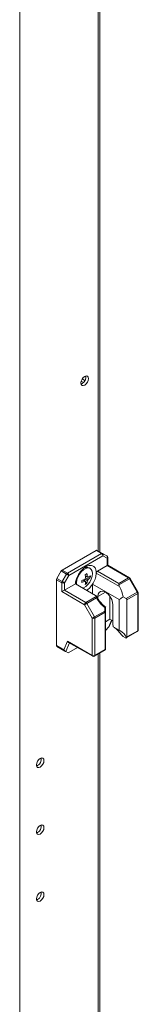
# Model space of a CAD drawing. Units: millimetres. Extents: x 63 to 8554, y 73 to 6074.
# Drawn here: x 7280 to 7329, y 3860 to 4268 of the extents above; entities that cross this region are included whole.
import ezdxf

# ---------------------------------------------------------------- set-up
doc = ezdxf.new("R2010")
doc.units = ezdxf.units.MM
doc.header["$LTSCALE"] = 5

msp = doc.modelspace()

# ---------------------------------------------------------------- linework, layer by layer
at = {"color": 7, "linetype": 'Continuous', "lineweight": 18}
for p, q in [((7280.31, 3350.04), (7280.32, 4994.81)), ((7313.32, 4047.54), (7313.32, 4323.14)), ((7306.06, 4117.31), (7305.62, 4117.13)), ((7306.62, 4117.75), (7305.67, 4118.31)), ((7307.24, 4118.62), (7306.11, 4119.28)), ((7311.85, 4048.14), (7297.79, 4040.03)), ((7300.02, 4038.74), (7314.08, 4046.85)), ((7314.08, 4046.85), (7311.85, 4048.14)), ((7312.22, 4048.18), (7314.45, 4046.89)), ((7314.45, 4046.89), (7316.26, 4045.85)), ((7314.61, 4045.94), (7300.55, 4037.82)), ((7316.42, 4044.89), (7314.61, 4045.94)), ((7316.42, 4041.88), (7316.42, 4044.89)), ((7316.64, 4042), (7316.64, 4045.2)), ((7325.62, 4036.82), (7316.64, 4042)), ((7295.61, 4036.49), (7297.42, 4039.63)), ((7299.64, 4038.34), (7297.42, 4039.63)), ((7297.79, 4040.03), (7300.02, 4038.74)), ((7297.83, 4035.21), (7299.64, 4038.34)), ((7300.55, 4037.82), (7298.74, 4034.69)), ((7309.4, 4040.68), (7309.01, 4040.91)), ((7311.89, 4039.27), (7311.91, 4038.68)), ((7321.47, 4033.16), (7311.91, 4038.68)), ((7312.44, 4039.58), (7316.42, 4041.88)), ((7312.44, 4039.58), (7321.27, 4034.48)), ((7325.25, 4036.78), (7316.42, 4041.88)), ((7295.45, 4035.97), (7295.45, 4008.72)), ((7297.68, 4034.69), (7295.45, 4035.97)), ((7295.61, 4036.49), (7297.83, 4035.21)), ((7297.68, 4031.06), (7297.68, 4034.69)), ((7298.74, 4034.69), (7298.74, 4031.67)), ((7298.74, 4031.67), (7303.26, 4034.28)), ((7303.26, 4034.28), (7311.52, 4029.52)), ((7303.79, 4034.76), (7303.88, 4033.93)), ((7307.3, 4035.35), (7306.73, 4036.01)), ((7307.3, 4035.35), (7307.52, 4035.21)), ((7308.32, 4037.11), (7307.46, 4037.28)), ((7308.05, 4034.49), (7307.51, 4035.11)), ((7309.44, 4036.9), (7308.63, 4037.05)), ((7310.41, 4034.21), (7321.4, 4027.86)), ((7310.41, 4030.16), (7310.41, 4034.21)), ((7321.27, 4034.48), (7325.25, 4036.78)), ((7325.62, 4036.38), (7321.27, 4033.87)), ((7328.85, 4030.8), (7325.62, 4036.38)), ((7329.12, 4030.96), (7325.9, 4036.54)), ((7307.04, 4025.66), (7297.68, 4031.06)), ((7298.74, 4031.67), (7307.57, 4026.57)), ((7324.27, 4028.16), (7328.85, 4030.8)), ((7329, 4030.28), (7324.58, 4027.72)), ((7329, 4014.81), (7329, 4030.28)), ((7329.22, 4015.12), (7329.22, 4030.58)), ((7310.26, 4020.07), (7307.04, 4025.66)), ((7307.57, 4026.57), (7311.92, 4029.09)), ((7311.93, 4028.48), (7307.94, 4026.18)), ((7307.94, 4026.18), (7311.17, 4020.59)), ((7312.6, 4028.03), (7312.6, 4029.1)), ((7317.55, 4019.59), (7317.55, 4029.06)), ((7321.4, 4015.03), (7321.4, 4027.86)), ((7322.98, 4028.9), (7324.27, 4028.16)), ((7324.58, 4027.72), (7324.58, 4012.26)), ((7311.17, 4020.59), (7315.37, 4023.02)), ((7315.52, 4022.49), (7311.32, 4020.07)), ((7315.37, 4023.02), (7315.37, 4024.49)), ((7315.52, 4007.03), (7315.52, 4022.49)), ((7315.74, 4024.65), (7315.74, 4022.8)), ((7315.74, 4022.8), (7315.74, 4007.19)), ((7318.75, 4025.55), (7318.75, 4018.08)), ((7310.26, 4004.61), (7310.26, 4020.07)), ((7311.32, 4020.07), (7311.32, 4004.61)), ((7315.74, 4018.55), (7317.55, 4019.59)), ((7317.32, 4016.85), (7318.28, 4019.16)), ((7318.75, 4018.89), (7317.55, 4019.59)), ((7317.03, 4016.41), (7315.74, 4015.01)), ((7321.4, 4015.03), (7318.94, 4016.45)), ((7324.31, 4011.85), (7328.85, 4014.47)), ((7324.58, 4012.26), (7329, 4014.81)), ((7298.55, 4006.93), (7300.04, 4010.51)), ((7300.04, 4010.51), (7310.26, 4004.61)), ((7300.45, 4010.02), (7310.42, 4004.26)), ((7323.07, 4012.4), (7323.95, 4011.89)), ((7295.45, 4008.72), (7298.55, 4006.93)), ((7298.96, 4006.44), (7295.61, 4008.37)), ((7297.42, 4007.33), (7295.61, 4008.37)), ((7297.42, 4007.33), (7300.23, 4005.7)), ((7300.23, 4005.7), (7299.35, 4006.21)), ((7304.18, 4007.87), (7300.55, 4005.77)), ((7311.17, 4004.26), (7315.71, 4006.88)), ((7311.32, 4004.61), (7315.52, 4007.03)), ((7313.32, 3565.38), (7313.32, 4005.5)), ((7315.74, 4006.9), (7315.7, 4006.89)), ((7315.74, 4007.19), (7315.74, 4006.9)), ((7287.69, 3958.91), (7287.26, 3958.73)), ((7287.69, 3931.15), (7287.26, 3930.97)), ((7287.69, 3903.38), (7287.26, 3903.2))]:
    msp.add_line(p, q, dxfattribs=at)
at = {"color": 8, "linetype": 'Continuous', "lineweight": 18}
for p, q in [((7312.71, 4322.78), (7312.7, 4047.9)), ((7315.67, 4030.88), (7312.6, 4029.1)), ((7317.03, 4016.41), (7318.2, 4019.21)), ((7300.85, 4009.79), (7299.35, 4006.21)), ((7312.7, 4005.15), (7312.7, 3565.73))]:
    msp.add_line(p, q, dxfattribs=at)
at = {"color": 7, "linetype": 'Continuous', "lineweight": 18, "flags": 128}
for points in [[(7305.56, 4117.59), (7305.68, 4118.35), (7306.02, 4119.13), (7306.52, 4119.81), (7307.12, 4120.29), (7307.71, 4120.49), (7308.22, 4120.4), (7308.56, 4120.01), (7308.67, 4119.39), (7308.56, 4118.63), (7308.22, 4117.86), (7307.71, 4117.17), (7307.12, 4116.69), (7306.52, 4116.49), (7306.02, 4116.59), (7305.68, 4116.97), (7305.56, 4117.59)], [(7300.55, 4037.82), (7300.47, 4037.87), (7300.37, 4037.93), (7300.25, 4037.99), (7300.13, 4038.06), (7300, 4038.14), (7299.88, 4038.21), (7299.75, 4038.28), (7299.64, 4038.34)], [(7306.31, 4032.52), (7306.61, 4032.63), (7307.54, 4033.17), (7308.44, 4033.99), (7309.23, 4035.03), (7309.84, 4036.2), (7310.23, 4037.41), (7310.36, 4038.56), (7310.23, 4039.55), (7309.84, 4040.31), (7309.23, 4040.77), (7308.44, 4040.9), (7307.54, 4040.69), (7306.61, 4040.15), (7305.71, 4039.32), (7304.92, 4038.28), (7304.31, 4037.11), (7303.92, 4035.91), (7303.79, 4034.76), (7303.79, 4034.76)], [(7298.74, 4034.69), (7298.66, 4034.73), (7298.55, 4034.79), (7298.44, 4034.86), (7298.32, 4034.93), (7298.19, 4035), (7298.06, 4035.07), (7297.94, 4035.14), (7297.83, 4035.21)], [(7321.27, 4034.48), (7321.27, 4034.35), (7321.27, 4034.2), (7321.27, 4034.04), (7321.27, 4033.87)], [(7312.6, 4029.1), (7312.72, 4030.03), (7313.09, 4030.74), (7313.66, 4031.17), (7314.4, 4031.29), (7315.24, 4031.09), (7316.11, 4030.59), (7316.95, 4029.82), (7317.69, 4028.85), (7318.26, 4027.75), (7318.62, 4026.62), (7318.75, 4025.55)], [(7307.04, 4025.66), (7307.12, 4025.7), (7307.22, 4025.76), (7307.34, 4025.83), (7307.46, 4025.9), (7307.59, 4025.97), (7307.71, 4026.05), (7307.83, 4026.11), (7307.94, 4026.18)], [(7315.37, 4023.02), (7315.45, 4023), (7315.52, 4022.98), (7315.59, 4022.95), (7315.64, 4022.93), (7315.69, 4022.9), (7315.72, 4022.87), (7315.74, 4022.83), (7315.74, 4022.8)], [(7310.26, 4020.07), (7310.35, 4020.12), (7310.45, 4020.18), (7310.56, 4020.24), (7310.68, 4020.31), (7310.81, 4020.39), (7310.94, 4020.46), (7311.06, 4020.53), (7311.17, 4020.59)], [(7299.35, 4006.21), (7299.28, 4006.25), (7299.19, 4006.3), (7299.08, 4006.37), (7298.96, 4006.44)], [(7315.74, 4006.9), (7315.72, 4006.92), (7315.67, 4006.94), (7315.61, 4006.98), (7315.52, 4007.03)], [(7287.19, 3959.19), (7287.31, 3959.95), (7287.65, 3960.73), (7288.15, 3961.41), (7288.75, 3961.89), (7289.35, 3962.1), (7289.85, 3962), (7290.19, 3961.61), (7290.31, 3960.99), (7290.19, 3960.24), (7289.85, 3959.46), (7289.35, 3958.78), (7288.75, 3958.3), (7288.15, 3958.09), (7287.65, 3958.19), (7287.31, 3958.58), (7287.19, 3959.19)], [(7287.19, 3931.43), (7287.31, 3932.19), (7287.65, 3932.97), (7288.15, 3933.65), (7288.75, 3934.13), (7289.35, 3934.33), (7289.85, 3934.24), (7290.19, 3933.85), (7290.31, 3933.23), (7290.19, 3932.47), (7289.85, 3931.7), (7289.35, 3931.01), (7288.75, 3930.53), (7288.15, 3930.33), (7287.65, 3930.43), (7287.31, 3930.81), (7287.19, 3931.43)], [(7287.19, 3903.67), (7287.31, 3904.43), (7287.65, 3905.2), (7288.15, 3905.88), (7288.75, 3906.36), (7289.35, 3906.57), (7289.85, 3906.47), (7290.19, 3906.09), (7290.31, 3905.47), (7290.19, 3904.71), (7289.85, 3903.93), (7289.35, 3903.25), (7288.75, 3902.77), (7288.15, 3902.56), (7287.65, 3902.66), (7287.31, 3903.05), (7287.19, 3903.67)]]:
    msp.add_lwpolyline(points, dxfattribs=at)
at = {"color": 8, "linetype": 'Continuous', "lineweight": 18, "flags": 128}
for points in [[(7325.62, 4036.38), (7325.72, 4036.44), (7325.8, 4036.48), (7325.85, 4036.52), (7325.89, 4036.54), (7325.9, 4036.54)], [(7328.85, 4030.8), (7328.94, 4030.85), (7329.02, 4030.9), (7329.08, 4030.93), (7329.11, 4030.95), (7329.12, 4030.96)], [(7310.26, 4004.61), (7310.27, 4004.49), (7310.3, 4004.39), (7310.35, 4004.32), (7310.42, 4004.26), (7310.42, 4004.26)]]:
    msp.add_lwpolyline(points, dxfattribs=at)
at = {"color": 7, "linetype": 'Continuous', "lineweight": 18}
for centre, radius, start, end in [((7304.46, 4119.99), 3.13, 300.702, 8.6832), ((7312.07, 4047.83), 0.377, 65.6853, 125.611), ((7314.29, 4046.55), 0.377, 65.6853, 125.611), ((7313.45, 4045.88), 1.15, 2.6065, 57.3929), ((7314.04, 4046.33), 0.692, 324.8136, 53.6496), ((7315.89, 4045.2), 0.75, 359.9996, 59.9939), ((7315.85, 4045.29), 0.692, 324.8154, 53.6477), ((7298.36, 4039.11), 1.08, 121.9439, 151.1519), ((7300.59, 4037.82), 1.08, 121.9439, 151.1519), ((7299.4, 4037.77), 1.15, 2.6004, 57.3989), ((7308.04, 4038.8), 2.32, 65.3876, 125.9361), ((7297.84, 4055.39), 19.7, 298.7742, 301.2204), ((7296.02, 4035.79), 11.53, 4.8104, 11.6575), ((7296.75, 4036.21), 11.53, 4.8104, 11.6575), ((7313.06, 4038.6), 1.16, 122.6998, 176.0962), ((7296.53, 4035.93), 1.08, 148.8568, 178.0442), ((7298.76, 4034.65), 1.08, 148.8568, 178.0442), ((7298.21, 4035.71), 1.15, 242.6099, 297.3908), ((7302.3, 4046.67), 11.54, 288.34, 295.1837), ((7286.2, 4035.29), 19.73, 358.7787, 1.2213), ((7302.3, 4045.82), 11.53, 288.3403, 295.1872), ((7308.93, 4035.58), 1.84, 140.3819, 159.6204), ((7307.53, 4035.58), 0.377, 211.8955, 268.0937), ((7300.78, 4035.79), 6.76, 345.2546, 355.0347), ((7304.38, 4040.01), 6.63, 296.3584, 303.6362), ((7301.51, 4036.21), 6.76, 345.2549, 355.0335), ((7308.23, 4036.8), 0.378, 31.9065, 88.0691), ((7306.82, 4036.8), 1.84, 320.3819, 339.6204), ((7304.68, 4042.54), 6.76, 304.9632, 314.7432), ((7304.67, 4041.7), 6.77, 304.966, 314.7367), ((7302.83, 4037.32), 6.62, 356.3596, 3.6404), ((7324.67, 4035.86), 1.08, 28.8651, 58.0391), ((7325.25, 4036.17), 0.75, 29.9998, 60.0027), ((7327.92, 4030.24), 1.08, 1.9527, 31.1493), ((7328.47, 4030.58), 0.75, 359.9996, 29.9998), ((7308.19, 4025.6), 1.15, 122.6048, 177.3952), ((7307, 4025.66), 1.08, 28.8594, 58.0448), ((7314.44, 4022.46), 1.08, 1.9545, 31.1445), ((7315.37, 4022.84), 0.377, 294.376, 354.3044), ((7310.79, 4021.09), 1.15, 242.6088, 297.3905), ((7310.24, 4020.03), 1.08, 1.9479, 31.1461), ((7326.21, 4018.13), 7.47, 180.4157, 193.0468), ((7328.47, 4015.12), 0.75, 299.9969, 359.9996), ((7295.83, 4008.68), 0.377, 174.38, 234.2917), ((7310.79, 4005.63), 1.15, 242.6103, 297.3903), ((7310.79, 4004.91), 0.75, 240.0027, 299.9969), ((7286.09, 3961.6), 3.13, 300.7007, 8.6845), ((7286.09, 3933.83), 3.13, 300.702, 8.6832), ((7286.09, 3906.07), 3.13, 300.7025, 8.6827)]:
    msp.add_arc(centre, radius, start, end, dxfattribs=at)
at = {"color": 8, "linetype": 'Continuous', "lineweight": 18}
for centre, radius, start, end in [((7316.26, 4045.23), 0.377, 294.3738, 354.306), ((7325.47, 4036.47), 0.377, 65.6948, 125.6102), ((7328.85, 4030.62), 0.377, 294.3684, 354.3119), ((7328.58, 4014.79), 0.421, 309.048, 2.2637), ((7328.85, 4015.15), 0.377, 294.376, 354.3044), ((7310.89, 4004.59), 0.431, 309.7483, 1.5677)]:
    msp.add_arc(centre, radius, start, end, dxfattribs=at)
at = {"color": 7, "linetype": 'Continuous', "lineweight": 18}
for centre, major_axis, ratio, start_param, end_param in [((7315.89, 4041.57), (0.75, 0.433), 0.000074, 0.000042, 0.785352), ((7322.02, 4033.44), (-0.53, 0.919), 0.577332, 0.785356, 1.534382), ((7298.21, 4031.37), (0.75, 0.433), 0.000074, 0.785352, 2.356148), ((7316.98, 4030.94), (-4.33, 7.5), 0.577332, 4.130379, 4.675975), ((7316.61, 4031.59), (-4.86, 8.42), 0.577332, 1.607126, 2.175175), ((7315.74, 4031.65), (8.66, 0), 0.577384, 5.424007, 5.701216), ((7323.52, 4027.72), (1.06, 0), 0.577384, 6.283183, 7.068582), ((7315.74, 4031.65), (0, 7.07), 0.000003, 3.067901, 3.141591), ((7316.46, 4016.74), (0.833, 0.72), 0.574514, 4.90934, 5.428296), ((7315.74, 4011.24), (8.66, 0), 0.577384, 0.126068, 0.859175), ((7300.57, 4010.82), (-0.29, 0.855), 0.670813, 1.703973, 2.489459), ((7323.52, 4012.26), (1.06, 0), 0.577384, 5.588913, 6.283183), ((7299.08, 4007.23), (-0.29, 0.855), 0.670813, 1.703973, 2.489371), ((7300.75, 4006.27), (0.538, 0.552), 0.334681, 3.226235, 4.011633)]:
    msp.add_ellipse(centre, major_axis=major_axis, ratio=ratio, start_param=start_param, end_param=end_param, dxfattribs=at)
for points, knots in [([(7311.89, 4039.27), (7311.82, 4039.73), (7311.64, 4040.79), (7310.71, 4041.8), (7309.28, 4042.09), (7307.58, 4041.5), (7305.87, 4040.13), (7304.44, 4038.19), (7303.51, 4036.1), (7303.34, 4034.84), (7303.26, 4034.28)], [0, 0, 0, 0, 0.104617, 0.236411, 0.368205, 0.499998, 0.631792, 0.763587, 0.895382, 1, 1, 1, 1]), ([(7310.41, 4034.21), (7310.48, 4034.34), (7310.98, 4035.15), (7311.68, 4036.72), (7311.83, 4038.05), (7311.91, 4038.68)], [0, 0, 0, 0, 0.0901253, 0.5668966, 1, 1, 1, 1]), ([(7307.21, 4035.38), (7307.12, 4035.44), (7306.86, 4035.62), (7306.6, 4035.79), (7306.43, 4035.91)], [0, 0, 0, 0, 0.32644, 1, 1, 1, 1]), ([(7308.24, 4035.63), (7308.15, 4035.69), (7307.82, 4035.91), (7307.49, 4036.14), (7307.24, 4036.3)], [0, 0, 0, 0, 0.277262, 1, 1, 1, 1]), ([(7307.4, 4037.59), (7307.59, 4037.5), (7307.87, 4037.36), (7308.15, 4037.22), (7308.24, 4037.18)], [0, 0, 0, 0, 0.673496, 1, 1, 1, 1]), ([(7307.47, 4036.69), (7307.73, 4036.56), (7308.09, 4036.39), (7308.45, 4036.21), (7308.55, 4036.16)], [0, 0, 0, 0, 0.7241598, 1, 1, 1, 1]), ([(7307.88, 4031.61), (7308.35, 4031.94), (7309.28, 4032.6), (7310.03, 4033.67), (7310.41, 4034.21)], [0, 0, 0, 0, 0.500141, 1, 1, 1, 1]), ([(7308.55, 4037), (7308.45, 4037.05), (7308.34, 4037.1), (7308.23, 4037.16), (7308.22, 4037.17)], [0, 0, 0, 0, 0.896046, 1, 1, 1, 1]), ([(7311.92, 4029.09), (7311.89, 4029.16), (7311.81, 4029.32), (7311.62, 4029.45), (7311.52, 4029.52)], [0, 0, 0, 0, 0.4444838, 1, 1, 1, 1]), ([(7313.66, 4026.63), (7313.32, 4027.04), (7312.65, 4027.84), (7312.14, 4028.76), (7311.89, 4029.21)], [0, 0, 0, 0, 0.5114656, 1, 1, 1, 1]), ([(7311.93, 4028.48), (7311.93, 4028.48), (7311.94, 4028.6), (7311.97, 4028.83), (7311.94, 4029), (7311.92, 4029.09)], [0, 0, 0, 0, 0.006931, 0.517242, 1, 1, 1, 1]), ([(7315.79, 4024.61), (7315.57, 4024.79), (7314.88, 4025.32), (7314.15, 4025.99), (7313.73, 4026.55), (7313.66, 4026.63)], [0, 0, 0, 0, 0.2962635, 0.8975516, 1, 1, 1, 1]), ([(7315.37, 4024.49), (7315.37, 4024.49), (7315.45, 4024.53), (7315.58, 4024.59), (7315.72, 4024.64), (7315.74, 4024.65), (7315.74, 4024.65)], [0, 0, 0, 0, 0.006686, 0.372356, 0.6855, 1, 1, 1, 1]), ([(7319.42, 4016.17), (7319.8, 4015.87), (7320.54, 4015.3), (7321.64, 4013.98), (7322.48, 4013.01), (7322.96, 4012.51), (7323.07, 4012.4)], [0, 0, 0, 0, 0.312947, 0.609019, 0.917392, 1, 1, 1, 1]), ([(7323.95, 4011.89), (7324.01, 4011.87), (7324.13, 4011.81), (7324.26, 4011.82), (7324.32, 4011.85), (7324.34, 4011.87)], [0, 0, 0, 0, 0.382728, 0.765428, 1, 1, 1, 1])]:
    msp.add_open_spline(points, degree=3, knots=knots, dxfattribs=at)

doc.saveas('drawing.dxf')
